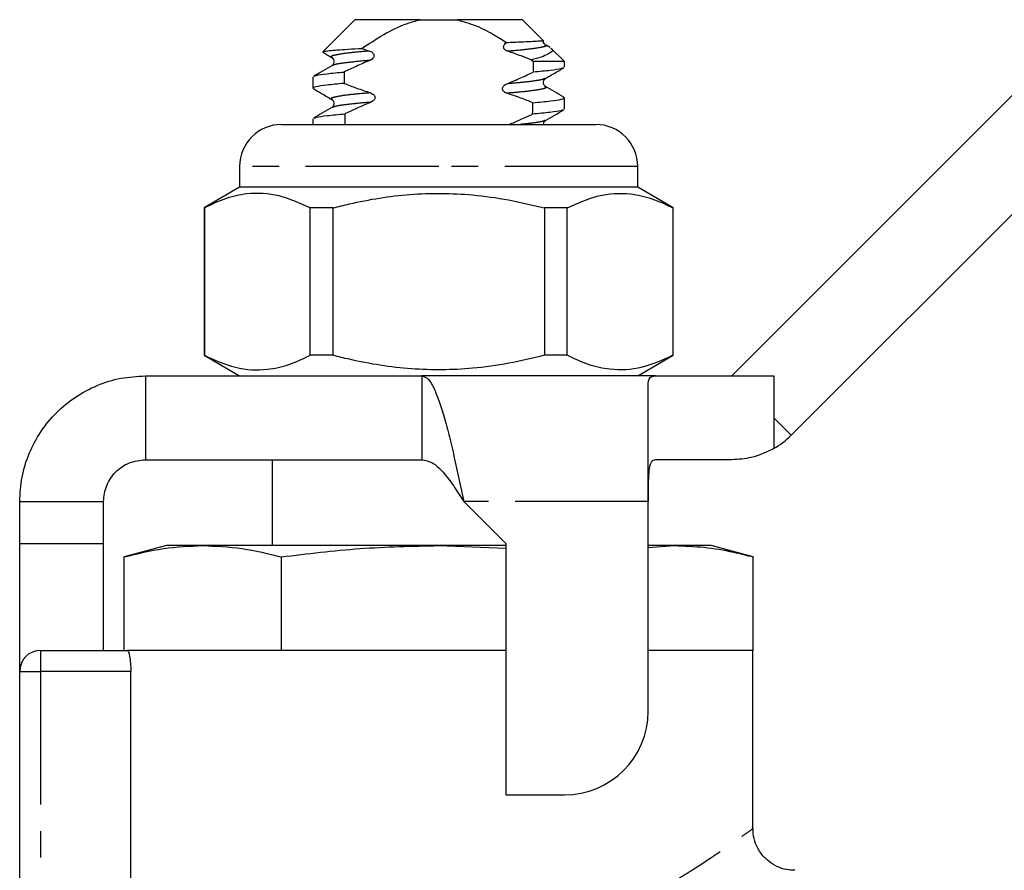
# Model space of a CAD drawing. Extents: x 109 to 298, y 86 to 265.
# Drawn here: x 146 to 193, y 223 to 264 of the extents above; entities that cross this region are included whole.
import ezdxf

# ---------------------------------------------------------------- set-up
doc = ezdxf.new("R2010")
doc.units = 0
doc.linetypes.add('PHANTOM', pattern=[12.7, 6.35, -1.27, 1.27, -1.27, 1.27, -1.27])
doc.layers.get('0').update_dxf_attribs({"linetype": 'CONTINUOUS'})

msp = doc.modelspace()

# ---------------------------------------------------------------- linework, layer by layer
at = {"color": 7, "linetype": 'CONTINUOUS'}
for p, q in [((162.034, 263.789), (160.503, 262.258)), ((165.145, 263.789), (162.034, 263.789)), ((165.145, 263.789), (166.923, 263.789)), ((170.034, 263.789), (166.923, 263.789)), ((171.027, 262.796), (170.034, 263.789)), ((162.369, 262.418), (162.735, 262.295)), ((171.088, 262.594), (171.146, 262.572)), ((171.348, 262.464), (171.162, 262.572)), ((172.034, 261.789), (171.387, 262.437)), ((160.521, 262.233), (160.493, 262.244)), ((170.445, 261.877), (170.561, 261.789)), ((172.034, 261.789), (170.561, 261.789)), ((172.034, 261.518), (172.034, 261.789)), ((160.034, 261.061), (160.034, 260.518)), ((180.034, 246.789), (193.686, 260.441)), ((172.034, 259.518), (172.034, 260.061)), ((160.034, 259.061), (160.034, 258.789)), ((158.534, 258.789), (166.034, 258.789)), ((166.034, 258.789), (173.534, 258.789)), ((182.862, 243.961), (196.514, 257.612)), ((156.534, 256.789), (156.534, 255.789)), ((175.534, 255.789), (175.534, 256.789)), ((156.534, 255.789), (154.834, 254.808)), ((175.534, 255.789), (156.534, 255.789)), ((177.234, 254.808), (175.534, 255.789)), ((154.834, 254.808), (154.834, 247.771)), ((154.852, 254.808), (154.834, 254.808)), ((154.852, 254.808), (154.852, 247.771)), ((160.99, 254.808), (159.896, 254.808)), ((159.896, 247.771), (159.896, 254.808)), ((160.99, 247.771), (160.99, 254.808)), ((171.078, 254.808), (171.078, 247.771)), ((172.172, 254.808), (171.078, 254.808)), ((172.172, 247.771), (172.172, 254.808)), ((177.234, 254.808), (177.216, 254.808)), ((177.216, 254.808), (177.216, 247.771)), ((177.234, 247.771), (177.234, 254.808)), ((154.834, 247.771), (156.534, 246.789)), ((154.852, 247.771), (154.834, 247.771)), ((160.99, 247.771), (159.896, 247.771)), ((172.172, 247.771), (171.078, 247.771)), ((175.534, 246.789), (177.234, 247.771)), ((177.234, 247.771), (177.216, 247.771)), ((152.034, 246.789), (152.034, 242.789)), ((152.034, 246.789), (165.234, 246.789)), ((176.377, 246.789), (165.234, 246.789)), ((165.234, 246.789), (165.234, 242.789)), ((176.377, 246.789), (182.034, 246.789)), ((176.034, 240.789), (176.034, 246.446)), ((152.034, 242.789), (165.234, 242.789)), ((158.084, 242.789), (158.084, 238.689)), ((180.034, 242.789), (176.377, 242.789)), ((146.034, 240.789), (150.034, 240.789)), ((146.034, 238.789), (146.034, 240.789)), ((150.034, 238.789), (150.034, 240.789)), ((167.234, 240.789), (169.234, 238.789)), ((176.034, 230.789), (176.034, 240.789)), ((146.034, 238.789), (150.034, 238.789)), ((146.034, 232.689), (146.034, 238.789)), ((150.034, 233.689), (150.034, 238.789)), ((169.234, 238.789), (169.234, 226.789)), ((153.034, 238.689), (151.023, 238.15)), ((154.776, 238.689), (153.034, 238.689)), ((166.034, 238.689), (154.776, 238.689)), ((166.034, 238.689), (169.234, 238.568)), ((169.234, 238.689), (166.034, 238.689)), ((176.034, 238.593), (177.292, 238.689)), ((177.292, 238.689), (176.034, 238.689)), ((179.034, 238.689), (177.292, 238.689)), ((181.045, 238.15), (179.034, 238.689)), ((151.023, 233.689), (151.023, 238.15)), ((158.528, 233.689), (158.528, 238.15)), ((181.045, 233.689), (181.045, 238.15)), ((147.034, 233.689), (151.168, 233.689)), ((169.234, 233.689), (151.168, 233.689)), ((158.528, 233.689), (158.517, 233.689)), ((158.551, 233.689), (158.528, 233.689)), ((181.034, 233.689), (176.034, 233.689)), ((181.034, 225.166), (181.034, 233.689)), ((181.045, 233.689), (181.034, 233.689)), ((146.034, 218.589), (146.034, 232.689)), ((151.337, 218.463), (151.337, 232.689)), ((169.234, 226.789), (172.034, 226.789))]:
    msp.add_line(p, q, dxfattribs=at)
at = {"color": 8, "linetype": 'PHANTOM'}
for p, q in [((166.034, 256.789), (156.534, 256.789)), ((175.534, 256.789), (166.034, 256.789)), ((182.034, 246.789), (182.034, 244.789)), ((182.034, 244.789), (182.034, 243.325)), ((182.034, 244.789), (182.862, 243.961)), ((176.034, 240.789), (167.234, 240.789)), ((147.034, 233.689), (147.034, 232.689)), ((146.034, 232.689), (147.034, 232.689)), ((151.337, 232.689), (147.034, 232.689)), ((147.034, 232.689), (147.034, 218.463))]:
    msp.add_line(p, q, dxfattribs=at)
at = {"color": 7, "linetype": 'CONTINUOUS'}
for centre, radius, start, end in [((158.534, 256.789), 2, 90, 180), ((173.534, 256.789), 2, 0, 90), ((180.034, 246.789), 4, 300, 315), ((147.034, 232.689), 1, 90, 180), ((172.034, 230.789), 4, 270, 0)]:
    msp.add_arc(centre, radius, start, end, dxfattribs=at)
for start_param, end_param in [(3.994302, 3.996419), (2.28886, 2.291149), (3.985828, 3.988136), (2.297311, 2.299617)]:
    msp.add_ellipse((166.034, 468.539), major_axis=(0, 315), ratio=0.019048, start_param=start_param, end_param=end_param, dxfattribs=at)
for points, knots in [([(162.369, 262.418), (162.711, 262.645), (163.4, 263.101), (164.336, 263.568), (164.942, 263.734), (165.145, 263.789)], [0, 0, 0, 0, 0.395885, 0.79689, 1, 1, 1, 1]), ([(166.923, 263.789), (167.22, 263.703), (167.82, 263.528), (168.595, 263.126), (169.07, 262.83), (169.276, 262.701)], [0, 0, 0, 0, 0.355371, 0.719445, 1, 1, 1, 1]), ([(169.276, 262.701), (169.518, 262.712), (170.171, 262.742), (170.796, 262.774), (171.048, 262.791), (171.023, 262.788), (171.019, 262.788)], [0, 0, 0, 0, 0.230428, 0.622632, 0.940158, 1, 1, 1, 1]), ([(171.13, 262.598), (171.11, 262.615), (171.069, 262.648), (171.028, 262.733), (171.036, 262.779), (171.038, 262.786)], [0, 0, 0, 0, 0.455234, 0.917265, 1, 1, 1, 1]), ([(160.51, 262.251), (160.521, 262.259), (160.549, 262.278), (160.866, 262.322), (161.473, 262.371), (162.142, 262.406), (162.369, 262.418)], [0, 0, 0, 0, 0.161828, 0.378476, 0.788916, 1, 1, 1, 1]), ([(162.735, 262.295), (162.776, 262.279), (162.841, 262.253), (162.908, 262.189), (162.942, 262.129), (162.95, 262.067), (162.934, 262.004), (162.889, 261.936), (162.821, 261.881), (162.767, 261.855), (162.745, 261.845)], [0, 0, 0, 0, 0.203345, 0.321915, 0.419767, 0.518295, 0.603022, 0.718578, 0.890331, 1, 1, 1, 1]), ([(169.333, 262.283), (169.292, 262.3), (169.228, 262.326), (169.165, 262.39), (169.135, 262.448), (169.129, 262.508), (169.146, 262.571), (169.192, 262.642), (169.245, 262.679), (169.276, 262.701)], [0, 0, 0, 0, 0.229933, 0.356023, 0.461926, 0.5684, 0.663421, 0.799539, 1, 1, 1, 1]), ([(170.445, 261.877), (170.29, 261.938), (169.922, 262.082), (169.549, 262.21), (169.333, 262.283)], [0, 0, 0, 0, 0.422409, 1, 1, 1, 1]), ([(171.383, 262.434), (171.387, 262.432), (171.552, 262.352), (171.416, 262.238), (171.133, 262.071), (170.796, 261.961), (170.532, 261.898), (170.445, 261.877)], [0, 0, 0, 0, 0.01032, 0.415206, 0.646385, 0.884277, 1, 1, 1, 1]), ([(160.516, 262.225), (160.56, 262.2), (160.698, 262.12), (160.836, 262.04), (160.931, 261.984)], [0, 0, 0, 0, 0.312669, 1, 1, 1, 1]), ([(160.93, 261.985), (160.961, 261.96), (161.022, 261.911), (161.049, 261.704), (160.977, 261.637), (160.931, 261.594)], [0, 0, 0, 0, 0.281619, 0.545556, 1, 1, 1, 1]), ([(162.745, 261.845), (162.528, 261.752), (162.115, 261.574), (161.709, 261.383), (161.516, 261.292)], [0, 0, 0, 0, 0.525536, 1, 1, 1, 1]), ([(160.931, 261.594), (160.785, 261.509), (160.494, 261.34), (160.202, 261.171), (160.057, 261.087)], [0, 0, 0, 0, 0.499782, 1, 1, 1, 1]), ([(171.975, 261.491), (171.949, 261.476), (171.882, 261.436), (171.417, 261.366), (170.841, 261.313), (170.552, 261.287)], [0, 0, 0, 0, 0.2388, 0.618178, 1, 1, 1, 1]), ([(171.137, 260.984), (171.264, 261.058), (171.556, 261.228), (171.847, 261.397), (172.011, 261.492)], [0, 0, 0, 0, 0.437483, 1, 1, 1, 1]), ([(160.093, 261.088), (160.119, 261.103), (160.186, 261.142), (160.651, 261.212), (161.227, 261.265), (161.516, 261.292)], [0, 0, 0, 0, 0.239371, 0.618464, 1, 1, 1, 1]), ([(169.297, 260.731), (169.519, 260.825), (169.94, 261.003), (170.355, 261.195), (170.552, 261.287)], [0, 0, 0, 0, 0.525045, 1, 1, 1, 1]), ([(171.137, 260.594), (171.091, 260.637), (171.019, 260.704), (171.046, 260.911), (171.107, 260.96), (171.138, 260.985)], [0, 0, 0, 0, 0.454907, 0.718741, 1, 1, 1, 1]), ([(161.525, 260.75), (161.225, 260.722), (160.627, 260.668), (160.155, 260.587), (159.975, 260.531), (160.07, 260.499), (160.094, 260.491)], [0, 0, 0, 0, 0.304568, 0.60758, 0.900273, 1, 1, 1, 1]), ([(160.057, 260.492), (160.185, 260.418), (160.476, 260.249), (160.767, 260.08), (160.931, 259.984)], [0, 0, 0, 0, 0.437526, 1, 1, 1, 1]), ([(161.525, 260.75), (161.72, 260.674), (162.135, 260.512), (162.557, 260.373), (162.781, 260.299)], [0, 0, 0, 0, 0.470817, 1, 1, 1, 1]), ([(169.287, 260.279), (169.246, 260.296), (169.182, 260.322), (169.118, 260.385), (169.087, 260.442), (169.08, 260.502), (169.096, 260.565), (169.141, 260.634), (169.213, 260.693), (169.273, 260.72), (169.297, 260.731)], [0, 0, 0, 0, 0.201847, 0.312668, 0.40561, 0.499085, 0.581348, 0.698391, 0.876008, 1, 1, 1, 1]), ([(172.011, 260.087), (171.866, 260.171), (171.574, 260.34), (171.283, 260.509), (171.137, 260.594)], [0, 0, 0, 0, 0.500219, 1, 1, 1, 1]), ([(160.93, 259.985), (160.961, 259.96), (161.022, 259.911), (161.049, 259.704), (160.977, 259.637), (160.931, 259.594)], [0, 0, 0, 0, 0.280958, 0.544707, 1, 1, 1, 1]), ([(162.781, 260.299), (162.822, 260.283), (162.887, 260.257), (162.955, 260.195), (162.99, 260.135), (162.999, 260.074), (162.984, 260.011), (162.941, 259.943), (162.872, 259.886), (162.815, 259.86), (162.791, 259.849)], [0, 0, 0, 0, 0.201789, 0.319728, 0.417032, 0.515059, 0.598132, 0.710611, 0.878882, 1, 1, 1, 1]), ([(170.528, 259.828), (170.338, 259.903), (169.928, 260.064), (169.511, 260.204), (169.287, 260.279)], [0, 0, 0, 0, 0.464157, 1, 1, 1, 1]), ([(170.528, 259.828), (170.831, 259.855), (171.435, 259.909), (171.911, 259.991), (172.094, 260.047), (171.999, 260.08), (171.975, 260.088)], [0, 0, 0, 0, 0.304844, 0.608221, 0.901259, 1, 1, 1, 1]), ([(160.931, 259.594), (160.785, 259.509), (160.494, 259.34), (160.203, 259.171), (160.057, 259.087)], [0, 0, 0, 0, 0.499782, 1, 1, 1, 1]), ([(162.791, 259.849), (162.566, 259.753), (162.149, 259.575), (161.739, 259.383), (161.549, 259.295)], [0, 0, 0, 0, 0.538897, 1, 1, 1, 1]), ([(171.974, 259.49), (171.947, 259.475), (171.879, 259.436), (171.402, 259.364), (170.814, 259.311), (170.519, 259.284)], [0, 0, 0, 0, 0.2395558, 0.6186742, 1, 1, 1, 1]), ([(171.137, 258.984), (171.282, 259.069), (171.574, 259.238), (171.865, 259.407), (172.011, 259.492)], [0, 0, 0, 0, 0.499772, 1, 1, 1, 1]), ([(160.094, 259.088), (160.121, 259.103), (160.189, 259.143), (160.666, 259.214), (161.254, 259.268), (161.549, 259.295)], [0, 0, 0, 0, 0.240074, 0.618934, 1, 1, 1, 1]), ([(169.395, 258.789), (169.576, 258.865), (169.954, 259.023), (170.325, 259.194), (170.519, 259.284)], [0, 0, 0, 0, 0.479066, 1, 1, 1, 1]), ([(171.042, 258.789), (171.044, 258.826), (171.048, 258.916), (171.105, 258.959), (171.138, 258.985)], [0, 0, 0, 0, 0.412332, 1, 1, 1, 1]), ([(159.896, 254.808), (159.406, 255.029), (158.415, 255.478), (157.051, 255.548), (155.857, 255.283), (155.188, 254.967), (154.852, 254.808)], [0, 0, 0, 0, 0.2947, 0.596246, 0.797057, 1, 1, 1, 1]), ([(160.99, 254.808), (161.251, 254.873), (162.455, 255.174), (164.675, 255.53), (167.237, 255.51), (169.379, 255.215), (170.51, 254.944), (171.078, 254.808)], [0, 0, 0, 0, 0.0789372, 0.3650697, 0.6582083, 0.8285001, 1, 1, 1, 1]), ([(172.172, 254.808), (172.662, 255.029), (173.653, 255.478), (175.017, 255.548), (176.211, 255.283), (176.88, 254.967), (177.216, 254.808)], [0, 0, 0, 0, 0.2947, 0.596246, 0.797057, 1, 1, 1, 1]), ([(154.852, 247.771), (155.342, 247.549), (156.332, 247.101), (157.697, 247.031), (158.891, 247.295), (159.56, 247.612), (159.896, 247.771)], [0, 0, 0, 0, 0.2947, 0.596246, 0.797057, 1, 1, 1, 1]), ([(171.078, 247.771), (170.514, 247.635), (169.383, 247.364), (167.265, 247.072), (164.701, 247.046), (162.479, 247.398), (161.251, 247.706), (160.99, 247.771)], [0, 0, 0, 0, 0.170365, 0.34179, 0.627575, 0.921063, 1, 1, 1, 1]), ([(177.216, 247.771), (176.727, 247.549), (175.736, 247.101), (174.372, 247.031), (173.177, 247.295), (172.508, 247.612), (172.172, 247.771)], [0, 0, 0, 0, 0.2947, 0.596246, 0.797057, 1, 1, 1, 1]), ([(146.034, 240.789), (146.056, 241.182), (146.101, 241.967), (146.458, 243.1), (147.012, 244.144), (147.764, 245.059), (148.679, 245.811), (149.723, 246.366), (150.856, 246.722), (151.641, 246.767), (152.034, 246.789)], [0, 0, 0, 0, 0.125, 0.2500001, 0.3749999, 0.5, 0.6249999, 0.7500001, 0.8750001, 1, 1, 1, 1]), ([(165.234, 246.789), (165.317, 246.767), (165.484, 246.722), (165.734, 246.366), (165.984, 245.811), (166.234, 245.059), (166.484, 244.144), (166.734, 243.1), (166.984, 241.967), (167.151, 241.182), (167.234, 240.789)], [0, 0, 0, 0, 0.125, 0.25, 0.375, 0.5, 0.625, 0.75, 0.875, 1, 1, 1, 1]), ([(176.034, 246.446), (176.062, 246.58), (176.101, 246.77), (176.315, 246.785), (176.377, 246.789)], [0, 0, 0, 0, 0.70773, 1, 1, 1, 1]), ([(182.034, 243.325), (181.679, 243.156), (181.03, 242.845), (180.345, 242.807), (180.034, 242.789)], [0, 0, 0, 0, 0.546984, 1, 1, 1, 1]), ([(150.034, 240.789), (150.064, 241.051), (150.124, 241.575), (150.587, 242.237), (151.248, 242.699), (151.772, 242.759), (152.034, 242.789)], [0, 0, 0, 0, 0.2499996, 0.5, 0.75, 1, 1, 1, 1]), ([(165.234, 242.789), (165.401, 242.759), (165.734, 242.699), (166.234, 242.237), (166.734, 241.575), (167.067, 241.051), (167.234, 240.789)], [0, 0, 0, 0, 0.25, 0.5, 0.75, 1, 1, 1, 1]), ([(176.377, 242.789), (176.31, 242.77), (176.174, 242.731), (176.076, 242.407), (176.038, 241.921), (176.034, 241.355), (176.034, 240.962), (176.034, 240.789)], [0, 0, 0, 0, 0.211293, 0.42291, 0.628647, 0.836578, 1, 1, 1, 1]), ([(151.023, 238.15), (151.645, 238.303), (152.891, 238.609), (154.147, 238.663), (154.776, 238.689)], [0, 0, 0, 0, 0.498963, 1, 1, 1, 1]), ([(154.776, 238.689), (155.402, 238.663), (156.657, 238.61), (157.904, 238.304), (158.528, 238.15)], [0, 0, 0, 0, 0.4987908, 1, 1, 1, 1]), ([(158.528, 238.15), (159.772, 238.303), (162.265, 238.609), (164.776, 238.663), (166.034, 238.689)], [0, 0, 0, 0, 0.498963, 1, 1, 1, 1]), ([(177.292, 238.689), (177.762, 238.673), (178.704, 238.64), (179.955, 238.425), (180.734, 238.229), (181.045, 238.15)], [0, 0, 0, 0, 0.37457, 0.750257, 1, 1, 1, 1]), ([(151.168, 233.689), (151.203, 233.689), (151.246, 233.582), (151.314, 233.215), (151.337, 232.955), (151.337, 232.689)], [0, 0, 0, 0, 0.5, 0.5, 1, 1, 1, 1]), ([(183.027, 223.198), (182.893, 223.203), (182.613, 223.212), (182.187, 223.359), (181.772, 223.61), (181.404, 223.988), (181.156, 224.447), (181.041, 224.858), (181.045, 225.093), (181.046, 225.167)], [0, 0, 0, 0, 0.128513, 0.270387, 0.429301, 0.594256, 0.773303, 0.929069, 1, 1, 1, 1])]:
    msp.add_open_spline(points, degree=3, knots=knots, dxfattribs=at)
at = {"color": 8, "linetype": 'PHANTOM'}
for points, knots in [([(162.735, 262.295), (162.626, 262.286), (162.177, 262.249), (161.528, 262.181), (161.03, 262.092), (160.844, 262.03), (160.943, 261.994), (160.97, 261.984)], [0, 0, 0, 0, 0.08755, 0.360974, 0.634398, 0.898433, 1, 1, 1, 1]), ([(171.146, 262.572), (171.152, 262.569), (171.231, 262.54), (171.025, 262.486), (170.543, 262.398), (169.891, 262.329), (169.442, 262.292), (169.333, 262.283)], [0, 0, 0, 0, 0.025867, 0.312125, 0.608564, 0.905002, 1, 1, 1, 1]), ([(162.745, 261.845), (162.64, 261.836), (162.193, 261.8), (161.556, 261.731), (161.059, 261.654), (160.994, 261.611), (160.97, 261.595)], [0, 0, 0, 0, 0.106335, 0.450441, 0.794547, 1, 1, 1, 1]), ([(171.098, 260.984), (171.073, 260.968), (171.008, 260.925), (170.511, 260.847), (169.869, 260.778), (169.412, 260.741), (169.297, 260.731)], [0, 0, 0, 0, 0.202814, 0.54446, 0.886106, 1, 1, 1, 1]), ([(171.098, 260.595), (171.125, 260.585), (171.224, 260.548), (171.038, 260.486), (170.539, 260.398), (169.879, 260.328), (169.412, 260.29), (169.287, 260.279)], [0, 0, 0, 0, 0.099873, 0.360904, 0.631217, 0.901531, 1, 1, 1, 1]), ([(162.781, 260.299), (162.656, 260.289), (162.189, 260.251), (161.529, 260.181), (161.03, 260.092), (160.844, 260.03), (160.943, 259.994), (160.971, 259.984)], [0, 0, 0, 0, 0.098281, 0.368398, 0.638514, 0.899355, 1, 1, 1, 1]), ([(162.791, 259.849), (162.67, 259.839), (162.204, 259.801), (161.557, 259.731), (161.059, 259.654), (160.994, 259.611), (160.97, 259.595)], [0, 0, 0, 0, 0.11967, 0.458866, 0.798061, 1, 1, 1, 1]), ([(171.097, 258.983), (171.072, 258.968), (171.005, 258.925), (170.599, 258.857), (170.111, 258.809), (169.917, 258.789)], [0, 0, 0, 0, 0.262821, 0.706491, 1, 1, 1, 1]), ([(173.975, 220.921), (174.381, 221.115), (175.429, 221.614), (176.936, 222.463), (178.358, 223.344), (179.481, 224.091), (180.305, 224.665), (180.826, 225.038), (181.066, 225.212), (181.012, 225.173), (181.002, 225.166)], [0, 0, 0, 0, 0.099109, 0.255601, 0.415429, 0.552959, 0.693536, 0.828891, 0.968317, 1, 1, 1, 1])]:
    msp.add_open_spline(points, degree=3, knots=knots, dxfattribs=at)

doc.saveas('drawing.dxf')
